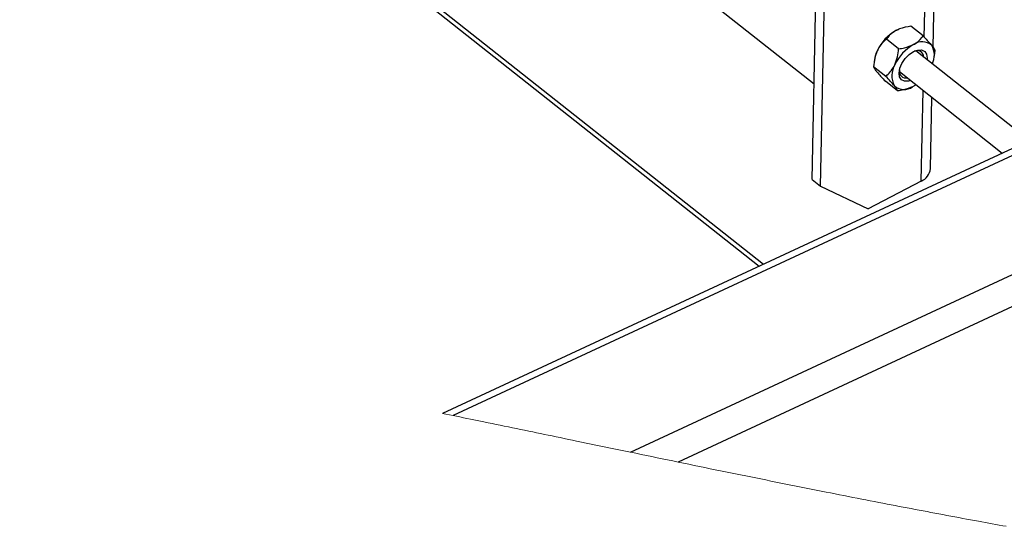
# Paper-space layout 'Top Level(2)' of a CAD drawing. Units: inches. Extents: x 0.1 to 10.8, y 0.2 to 8.4.
# Drawn here: x 8.7 to 9.4, y 5.5 to 5.9 of the extents above; entities that cross this region are included whole.
import ezdxf

# ---------------------------------------------------------------- set-up
doc = ezdxf.new("R2010")
doc.units = ezdxf.units.IN
doc.header["$MEASUREMENT"] = 0

psp = doc.layouts.new('Top Level(2)')

# ---------------------------------------------------------------- linework, layer by layer
at = {"color": 7, "linetype": 'Continuous', "lineweight": 25}
for p, q in [((7.95470312, 6.69792812), (9.2271692, 5.69236489)), ((8.84039509, 6.14686165), (9.26343632, 5.81255429)), ((9.83185246, 5.9735894), (9.01830342, 5.59522604)), ((9.8380292, 5.9717729), (9.02530697, 5.593794)), ((9.14226329, 5.56961677), (9.98654255, 5.96227205)), ((9.99509448, 5.94513786), (9.17369476, 5.56312323)), ((9.34185182, 5.83675166), (9.34422076, 5.94733109)), ((9.26208368, 5.74940994), (9.26480676, 5.87653708)), ((9.26765558, 5.74500676), (9.27037866, 5.8721339)), ((9.31736816, 5.84771008), (9.31910722, 5.84851684)), ((9.31921418, 5.84855986), (9.31910722, 5.84851684)), ((9.33530978, 5.84417575), (9.32726257, 5.85053504)), ((9.31912599, 5.8356769), (9.31107897, 5.8420361)), ((9.40531982, 5.77521877), (9.3305113, 5.83433629)), ((9.34310376, 5.83452069), (9.34268527, 5.8311781)), ((9.30322829, 5.82842315), (9.30304681, 5.82721385)), ((9.34161247, 5.82556367), (9.34162772, 5.82627372)), ((9.34256481, 5.82997965), (9.34274355, 5.83117077)), ((9.31073636, 5.81752291), (9.30268915, 5.82388211)), ((9.31967412, 5.82172994), (9.31964851, 5.82123324)), ((9.31966083, 5.820606), (9.38755185, 5.76695527)), ((9.31853033, 5.80786776), (9.31048332, 5.81422705)), ((9.32657892, 5.80984294), (9.32668569, 5.80988597)), ((9.34013604, 5.75664032), (9.34114236, 5.80363022)), ((9.26208368, 5.74940994), (9.26765558, 5.74500676)), ((9.33401874, 5.74843315), (9.2990102, 5.7300484)), ((9.26765558, 5.74500676), (9.2990102, 5.7300484))]:
    psp.add_line(p, q, dxfattribs=at)
at = {"color": 8, "linetype": 'Continuous', "lineweight": 25}
for p, q in [((7.95603758, 6.70043793), (9.23000844, 5.69368536)), ((9.33605289, 5.84339432), (9.33810307, 5.93912391)), ((9.33401874, 5.74843315), (9.33530001, 5.80824733))]:
    psp.add_line(p, q, dxfattribs=at)
at = {"color": 7, "linetype": 'Continuous', "lineweight": 25, "flags": 128}
for points in [[(9.31943242, 5.81971848), (9.31994809, 5.82280539), (9.32132283, 5.82606771), (9.32342171, 5.829186), (9.32603958, 5.83185521), (9.32892008, 5.83381396), (9.33178142, 5.83487054), (9.33434297, 5.83492138), (9.33635482, 5.83396171), (9.33761927, 5.83208537), (9.33801311, 5.82947601), (9.33793919, 5.82846636)], [(9.32708872, 5.81473608), (9.32566412, 5.81432395), (9.32310237, 5.81427311), (9.32109071, 5.81523278), (9.31982607, 5.81710912), (9.31943242, 5.81971848)], [(9.33062335, 5.81201681), (9.33025688, 5.81177237), (9.32842494, 5.81069272)]]:
    psp.add_lwpolyline(points, dxfattribs=at)
at = {"color": 7, "linetype": 'Continuous', "lineweight": 18, "flags": 128}
psp.add_lwpolyline([(9.01830342, 5.59522604), (9.02063696, 5.59474928), (9.02297147, 5.59427193), (9.02530697, 5.593794), (9.02758907, 5.59332673), (9.02987196, 5.59285896), (9.03215563, 5.59239071), (9.03444028, 5.59192187), (9.03672571, 5.59145264), (9.03897106, 5.59099143), (9.04121738, 5.59052963), (9.04346428, 5.59006754), (9.04571197, 5.58960495), (9.0483889, 5.58905379), (9.05106681, 5.58850203), (9.05374589, 5.58794969), (9.05642595, 5.58739686), (9.05910718, 5.58684364), (9.06178919, 5.58628984), (9.06447238, 5.58573554), (9.06715654, 5.58518085), (9.06984169, 5.58462568), (9.07252781, 5.58407011), (9.0752149, 5.58351406), (9.07790318, 5.58295771), (9.08043852, 5.58243274), (9.08297465, 5.58190749), (9.08551176, 5.58138194), (9.08804946, 5.58085619), (9.09058813, 5.58033006), (9.09328149, 5.57977175), (9.09597582, 5.57921316), (9.09867094, 5.57865436), (9.10136703, 5.57809527), (9.1040639, 5.57753599), (9.10676156, 5.57697651), (9.10994224, 5.57631682), (9.11312389, 5.57565692), (9.11630671, 5.57499683), (9.11949052, 5.57433645), (9.12274061, 5.57366247), (9.12599169, 5.5729884), (9.12924393, 5.57231413), (9.13249716, 5.57163986), (9.13575156, 5.5709655), (9.13900693, 5.57029113), (9.14226329, 5.56961677), (9.14577933, 5.56888882), (9.14929656, 5.56816107), (9.15281475, 5.56743332), (9.15633413, 5.56670576), (9.15985467, 5.5659784), (9.16331323, 5.56526424), (9.16677276, 5.56455028), (9.17023327, 5.5638366), (9.17369476, 5.56312323), (9.17722958, 5.56239538), (9.18076538, 5.56166782), (9.18430216, 5.56094065), (9.18783972, 5.56021408), (9.19137826, 5.55948789), (9.19491757, 5.55876239), (9.19825528, 5.55807873), (9.20159396, 5.55739566), (9.20493303, 5.55671318), (9.20827289, 5.55603139), (9.21161333, 5.55535008), (9.21495455, 5.55466955), (9.21829617, 5.55398962), (9.22163837, 5.55331056), (9.22498116, 5.55263208), (9.22832453, 5.55195449), (9.23160885, 5.55128981), (9.23489336, 5.5506259), (9.23817846, 5.54996288), (9.24146415, 5.54930074), (9.24480987, 5.54862745), (9.24815598, 5.54795513), (9.25150249, 5.5472839), (9.25484938, 5.54661364), (9.25819667, 5.54594436), (9.26148431, 5.54528818), (9.26477254, 5.54463307), (9.26806096, 5.54397905), (9.27134958, 5.54332619), (9.27428601, 5.54274423), (9.27722283, 5.54216333), (9.28015965, 5.54158332), (9.28309666, 5.54100429), (9.28603387, 5.54042623), (9.28897108, 5.53984925), (9.29190849, 5.53927335), (9.29484609, 5.53869852), (9.29763761, 5.53815332), (9.30042933, 5.537609), (9.30322105, 5.53706585), (9.30601277, 5.53652367), (9.30880469, 5.53598248), (9.3115964, 5.53544246), (9.31422875, 5.53493432), (9.31686109, 5.53442705), (9.31949324, 5.53392086), (9.32212558, 5.53341575), (9.32475773, 5.53291161), (9.32738988, 5.53240845), (9.33002202, 5.53190647), (9.33265417, 5.53140546), (9.33528593, 5.53090562), (9.33791807, 5.53040687), (9.3405029, 5.52991818), (9.34308772, 5.52943047), (9.34567215, 5.52894393), (9.34825659, 5.52845847), (9.35088795, 5.52796538), (9.35351932, 5.52747357), (9.35615029, 5.52698283), (9.35878126, 5.52649336), (9.36141185, 5.52600516), (9.3639955, 5.52552693), (9.36657915, 5.52504988), (9.36916241, 5.524574), (9.37174527, 5.52409949), (9.37405124, 5.5236768), (9.3763572, 5.52325519), (9.37866317, 5.52283455), (9.38096835, 5.52241499), (9.38327392, 5.52199651), (9.38557911, 5.521579), (9.3878839, 5.52116267), (9.39018869, 5.52074731)], dxfattribs=at)
at = {"color": 7, "linetype": 'Continuous', "lineweight": 25}
for centre, radius, start, end in [((9.33172366, 5.82214716), 0.02931797, 119.31747622, 155.33131551), ((9.34337609, 5.81293885), 0.02931797, 119.31747622, 155.33131551), ((9.33466671, 5.83098956), 0.00939744, 47.55085016, 126.92823841), ((9.32970463, 5.83142824), 0.01303796, 334.00095856, 29.88077146), ((9.32514779, 5.82487683), 0.02220452, 154.65001758, 170.80983902), ((9.33135344, 5.83022151), 0.00430082, 0.6766252, 116.70448855), ((9.32844393, 5.81796902), 0.01374983, 148.3923751, 209.15350856), ((9.32382418, 5.8206438), 0.00421707, 171.9651385, 283.4281187), ((9.32277874, 5.81820537), 0.00939784, 227.55214702, 306.92703147), ((9.33017327, 5.75768279), 0.01001716, 292.57473261, 354.02654607)]:
    psp.add_arc(centre, radius, start, end, dxfattribs=at)
for points, knots in [([(9.31736816, 5.84771008), (9.31578946, 5.8467019), (9.31336156, 5.84515141), (9.31167046, 5.84284337), (9.31107897, 5.8420361)], [0, 0, 0, 0, 0.65023482, 1, 1, 1, 1]), ([(9.32726257, 5.85053504), (9.32663355, 5.8504407), (9.32346598, 5.84996564), (9.32007291, 5.84908784), (9.31757561, 5.84781575), (9.31736816, 5.84771008)], [0, 0, 0, 0, 0.18513872, 0.932308549, 1, 1, 1, 1]), ([(9.31107897, 5.8420361), (9.31007422, 5.84111419), (9.30797272, 5.83918598), (9.30609382, 5.83646796), (9.30526298, 5.83475753), (9.30508135, 5.83438361)], [0, 0, 0, 0, 0.417198909, 0.872591607, 1, 1, 1, 1]), ([(9.31912599, 5.8356769), (9.32044238, 5.83587266), (9.32385583, 5.83638026), (9.32705511, 5.83769441), (9.32902059, 5.83850177)], [0, 0, 0, 0, 0.385648375, 1, 1, 1, 1]), ([(9.32902059, 5.83850177), (9.32922196, 5.83861051), (9.33130817, 5.83973708), (9.3335234, 5.84167083), (9.33503833, 5.84379511), (9.33530978, 5.84417575)], [0, 0, 0, 0, 0.080623649, 0.835262997, 1, 1, 1, 1]), ([(9.33530978, 5.84417575), (9.33624287, 5.8432043), (9.33800812, 5.84136649), (9.33990265, 5.83927425), (9.34083675, 5.83813437), (9.34100938, 5.83792371)], [0, 0, 0, 0, 0.477555705, 0.903450431, 1, 1, 1, 1]), ([(9.34100938, 5.83792371), (9.34156228, 5.83725055), (9.342419, 5.83620749), (9.34292449, 5.83496229), (9.34310376, 5.83452069)], [0, 0, 0, 0, 0.645365062, 1, 1, 1, 1]), ([(9.30508135, 5.83438361), (9.30444711, 5.83269362), (9.30317411, 5.82930161), (9.30285118, 5.82569287), (9.30268915, 5.82388211)], [0, 0, 0, 0, 0.498229507, 1, 1, 1, 1]), ([(9.31673379, 5.8251753), (9.31736813, 5.82686532), (9.3186413, 5.83025732), (9.31896405, 5.83386614), (9.31912599, 5.8356769)], [0, 0, 0, 0, 0.4982378319, 1, 1, 1, 1]), ([(9.31073636, 5.81752291), (9.31174109, 5.81844483), (9.31384252, 5.82037305), (9.31572168, 5.82309086), (9.31655222, 5.82480137), (9.31673379, 5.8251753)], [0, 0, 0, 0, 0.417206064, 0.87259835, 1, 1, 1, 1]), ([(9.30268915, 5.82388211), (9.30283178, 5.82351053), (9.30322429, 5.82248795), (9.30404692, 5.82141082), (9.30463049, 5.82067266), (9.30478352, 5.82047909)], [0, 0, 0, 0, 0.296319436, 0.815474141, 1, 1, 1, 1]), ([(9.30478352, 5.82047909), (9.30562079, 5.81949916), (9.30745356, 5.81735414), (9.3094169, 5.81532773), (9.31048332, 5.81422705)], [0, 0, 0, 0, 0.456835323, 1, 1, 1, 1]), ([(9.31643596, 5.81127078), (9.31559876, 5.8122507), (9.3137661, 5.81439579), (9.31180279, 5.81642221), (9.31073636, 5.81752291)], [0, 0, 0, 0, 0.456823246, 1, 1, 1, 1]), ([(9.31853033, 5.80786776), (9.31838778, 5.80823937), (9.31799549, 5.80926202), (9.3171728, 5.81033917), (9.31658906, 5.81107721), (9.31643596, 5.81127078)], [0, 0, 0, 0, 0.2963188714, 0.8154464728, 1, 1, 1, 1]), ([(9.32842494, 5.81069272), (9.32645946, 5.80988532), (9.32326019, 5.8085711), (9.31984673, 5.80806351), (9.31853033, 5.80786776)], [0, 0, 0, 0, 0.614352845, 1, 1, 1, 1])]:
    psp.add_open_spline(points, degree=3, knots=knots, dxfattribs=at)

doc.saveas('drawing.dxf')
